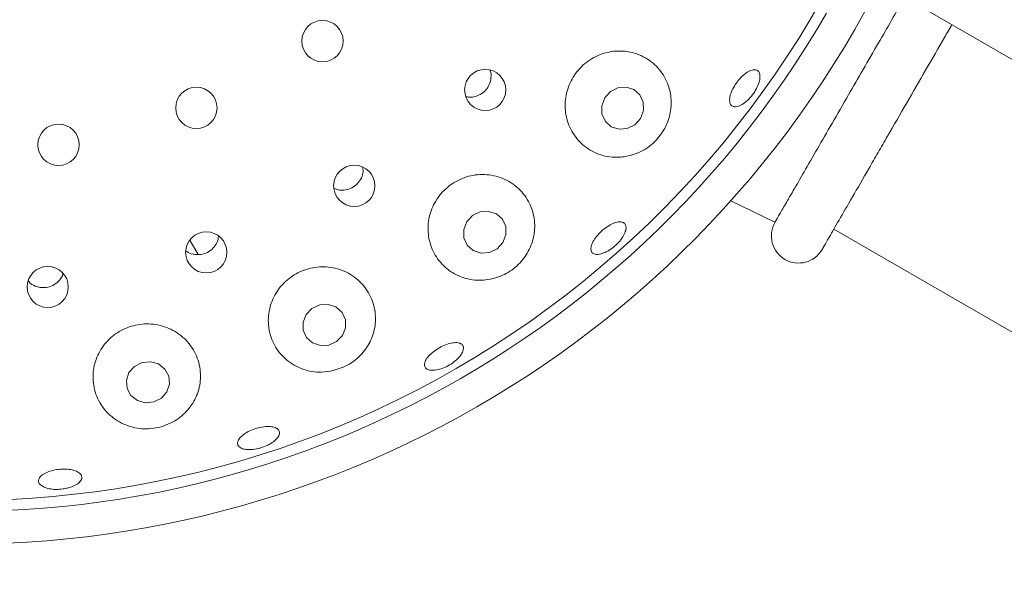
# Paper-space layout 'Blatt2' of a CAD drawing. Units: millimetres. Extents: x 5 to 415, y 5 to 292.
# Drawn here: x 60 to 66, y 90 to 93 of the extents above; entities that cross this region are included whole.
import ezdxf

# ---------------------------------------------------------------- set-up
doc = ezdxf.new("R2010")
doc.units = ezdxf.units.MM
doc.layers.add('BEMAßUNG', color=96, linetype='Continuous')
doc.styles.add('SLDTEXTSTYLE0', font='TXT', dxfattribs={"width": 0.75})
doc.dimstyles.new('SLDDIMSTYLE9', dxfattribs={"dimtxt": 3.175, "dimasz": 3.302, "dimexe": 0, "dimexo": 0.0625, "dimgap": 0.79375, "dimtad": 1, "dimlfac": 16, "dimrnd": 1e-09, "dimzin": 12, "dimdsep": 46, "dimtxsty": 'SLDTEXTSTYLE0', "dimsah": 1, "dimcen": 0.09, "dimadec": 0, "dimazin": 3, "dimtfac": 1, "dimtofl": 0, "dimtmove": 0, "dimatfit": 3, "dimfxl": 0, "dimfrac": 2, "dimtolj": 1, "dimtzin": 12, "dimarcsym": 0})

# ---------------------------------------------------------------- blocks, each defined once
blk = doc.blocks.new('_D_55')
at = {"layer": 'BEMAßUNG'}
for p, q in [((59.8668, 94.6191), (59.8668, 50.8246)), ((97.3668, 94.6191), (97.3668, 50.8246)), ((97.3668, 51.8246), (59.8668, 51.8246))]:
    blk.add_line(p, q, dxfattribs=at)
for points in [[(59.8668, 51.8246), (63.1688, 51.3166), (63.1688, 52.3326)], [(97.3668, 51.8246), (94.0648, 52.3326), (94.0648, 51.3166)]]:
    blk.add_solid(points, dxfattribs=at)
at = {"layer": 'BEMAßUNG', "insert": (74.1176, 55.9174), "char_height": 3.175, "attachment_point": 1, "style": 'SLDTEXTSTYLE0'}
blk.add_mtext('600', dxfattribs=at)

psp = doc.layouts.new('Blatt2')

# ---------------------------------------------------------------- linework, layer by layer
at = {"color": 7, "linetype": 'Continuous', "lineweight": 15}
for p, q in [((66.19308, 92.31545), (65.21398, 92.88073)), ((64.26597, 91.68304), (64.52326, 91.55936)), ((64.8611, 91.51952), (67.51672, 89.9863)), ((61.16495, 91.45591), (61.21234, 91.37384))]:
    psp.add_line(p, q, dxfattribs=at)
at = {"color": 7, "linetype": 'Continuous', "lineweight": 15, "flags": 128}
for points in [[(63.75127, 92.15456), (63.76822, 92.19988), (63.76697, 92.24732), (63.74771, 92.28966), (63.71338, 92.32044), (63.66919, 92.33499), (63.62188, 92.33109), (63.57866, 92.30933), (63.54609, 92.27302), (63.52914, 92.2277), (63.53039, 92.18026), (63.54965, 92.13792), (63.58398, 92.10714), (63.62817, 92.09259), (63.67548, 92.09649), (63.7187, 92.11825), (63.75127, 92.15456)], [(62.96131, 91.44228), (62.9788, 91.48692), (62.97791, 91.53385), (62.95877, 91.57592), (62.92429, 91.60671), (62.87973, 91.62155), (62.83187, 91.61817), (62.78799, 91.59709), (62.75478, 91.56151), (62.73728, 91.51686), (62.73817, 91.46994), (62.75732, 91.42787), (62.79179, 91.39708), (62.83635, 91.38224), (62.88421, 91.38562), (62.92809, 91.4067), (62.96131, 91.44228)], [(62.04095, 90.90973), (62.05862, 90.95375), (62.05772, 91.00023), (62.03839, 91.0421), (62.00357, 91.07298), (61.95858, 91.08818), (61.91024, 91.08538), (61.86593, 91.065), (61.83239, 91.03015), (61.81472, 90.98613), (61.81562, 90.93965), (61.83495, 90.89778), (61.86976, 90.8669), (61.91477, 90.8517), (61.9631, 90.8545), (62.00741, 90.87488), (62.04095, 90.90973)], [(60.98538, 90.74605), (60.93905, 90.75917), (60.89055, 90.75433), (60.84727, 90.73226), (60.81581, 90.69633), (60.80093, 90.652), (60.80492, 90.60602), (60.82717, 90.56539), (60.86428, 90.5363), (60.91061, 90.52318), (60.95911, 90.52802), (61.00239, 90.55009), (61.03386, 90.58602), (61.04873, 90.63035), (61.04474, 90.67633), (61.0225, 90.71696), (60.98538, 90.74605)]]:
    psp.add_lwpolyline(points, dxfattribs=at)
at = {"color": 7, "linetype": 'Continuous', "lineweight": 15}
for centre, radius in [((61.92639, 92.59812), 0.11875), ((62.86019, 92.31824), 0.11834), ((61.20253, 92.21555), 0.11875), ((60.41169, 92.00364), 0.11875), ((62.10873, 91.76824), 0.11835), ((61.25933, 91.38641), 0.11832), ((60.34962, 91.18772), 0.11796)]:
    psp.add_circle(centre, radius, dxfattribs=at)
for centre, radius, start, end in [((59.86675, 95.61905), 12.0625, 90, 41.794353), ((59.86675, 95.61905), 5.90625, 45.493755, 330), ((59.86675, 95.61905), 5.71875, 45.24938, 330), ((59.86675, 95.61905), 5.90625, 330, 29.730132), ((59.86675, 95.61905), 5.65625, 149.55862, 28.64164), ((64.6586, 91.48127), 0.15625, 150, 330)]:
    psp.add_arc(centre, radius, start, end, dxfattribs=at)
for points, knots in [([(64.52326, 91.55937), (64.52724, 91.56625), (64.53369, 91.57744), (64.57591, 91.65056), (64.62505, 91.73567), (64.68889, 91.84625), (64.76431, 91.97687), (64.85037, 92.12592), (64.93944, 92.28021), (65.02938, 92.43599), (65.13869, 92.62533), (65.21792, 92.76254), (65.26811, 92.84948)], [0, 0, 0, 0, 0.1454452, 0.2361753, 0.3295372, 0.4204313, 0.5139669, 0.6048652, 0.6983948, 0.7780041, 0.8593446, 1, 1, 1, 1]), ([(64.79391, 91.40315), (64.79584, 91.40648), (64.79981, 91.41336), (64.83284, 91.47057), (64.88763, 91.56546), (64.96483, 91.69919), (65.04424, 91.83672), (65.11407, 91.95767), (65.18543, 92.08127), (65.27693, 92.23975), (65.38744, 92.43117), (65.47565, 92.58395), (65.52448, 92.66852), (65.53874, 92.69323)], [0, 0, 0, 0, 0.1000332, 0.2060577, 0.3164906, 0.4292672, 0.5420435, 0.5973227, 0.6526177, 0.7586421, 0.8586754, 0.9587088, 1, 1, 1, 1]), ([(63.66783, 91.93605), (63.69963, 91.94475), (63.76328, 91.96216), (63.84398, 92.02564), (63.90091, 92.10774), (63.92959, 92.20167), (63.92818, 92.3002), (63.89416, 92.39582), (63.82721, 92.47706), (63.73322, 92.53088), (63.62525, 92.54804), (63.51914, 92.52712), (63.42794, 92.4733), (63.36034, 92.39465), (63.32172, 92.30011), (63.31502, 92.19907), (63.34105, 92.1012), (63.39859, 92.01622), (63.48345, 91.95512), (63.5782, 91.92726), (63.64134, 91.93345), (63.66783, 91.93605)], [0, 0, 0, 0, 0.0509919, 0.1020729, 0.1511753, 0.1999623, 0.2508399, 0.3050821, 0.3622825, 0.4204757, 0.4773781, 0.5318502, 0.5841322, 0.6350909, 0.6856473, 0.7366597, 0.7889605, 0.8432823, 0.8998941, 0.9580139, 1, 1, 1, 1]), ([(62.79436, 92.27858), (62.80713, 92.28221), (62.83267, 92.28947), (62.86406, 92.31543), (62.88612, 92.34934), (62.89464, 92.38795), (62.89463, 92.41679), (62.88838, 92.42964), (62.88783, 92.43079)], [0, 0, 0, 0, 0.1958073, 0.3916378, 0.5872321, 0.7834154, 0.9806896, 1, 1, 1, 1]), ([(64.34167, 92.23957), (64.33191, 92.23395), (64.3124, 92.22272), (64.28768, 92.22035), (64.27005, 92.22928), (64.2616, 92.24941), (64.26322, 92.27829), (64.27467, 92.3128), (64.29452, 92.34906), (64.32046, 92.383), (64.34956, 92.41081), (64.37863, 92.42935), (64.40455, 92.43648), (64.42448, 92.43129), (64.43617, 92.41431), (64.43825, 92.38747), (64.4304, 92.3539), (64.41343, 92.31742), (64.3892, 92.28238), (64.36391, 92.25578), (64.34785, 92.24408), (64.34167, 92.23957)], [0, 0, 0, 0, 0.0536442, 0.1072916, 0.1609637, 0.2146962, 0.2684929, 0.3222909, 0.3760103, 0.4296158, 0.4831605, 0.5367365, 0.5904039, 0.6441565, 0.6979381, 0.7516898, 0.8054, 0.8590802, 0.9127362, 0.9663832, 1, 1, 1, 1]), ([(62.74886, 92.28093), (62.75563, 92.27909), (62.7705, 92.27504), (62.78594, 92.27733), (62.79436, 92.27858)], [0, 0, 0, 0, 0.4550916, 1, 1, 1, 1]), ([(62.04827, 91.74318), (62.06136, 91.74545), (62.08755, 91.74997), (62.12168, 91.77245), (62.14661, 91.80364), (62.16039, 91.83912), (62.15901, 91.86284), (62.15839, 91.87351)], [0, 0, 0, 0, 0.2072665, 0.4145425, 0.6218226, 0.8299389, 1, 1, 1, 1]), ([(62.89023, 91.23209), (62.92139, 91.24125), (62.98371, 91.25957), (63.06203, 91.32205), (63.11796, 91.4025), (63.14659, 91.49644), (63.1441, 91.59674), (63.10683, 91.69392), (63.03559, 91.77443), (62.93882, 91.82515), (62.83097, 91.83886), (62.7268, 91.81597), (62.63767, 91.76169), (62.57156, 91.68328), (62.53399, 91.58905), (62.52843, 91.48802), (62.55633, 91.38995), (62.61687, 91.3052), (62.7053, 91.24582), (62.80192, 91.22116), (62.86471, 91.22893), (62.89023, 91.23209)], [0, 0, 0, 0, 0.0492661, 0.0985725, 0.1471678, 0.1971665, 0.2502846, 0.3066897, 0.3648331, 0.4223489, 0.4776312, 0.5305372, 0.5818169, 0.6324063, 0.6831809, 0.7349798, 0.7885909, 0.8444889, 0.9022968, 0.9602892, 1, 1, 1, 1]), ([(61.99375, 91.75324), (62.00339, 91.74937), (62.02084, 91.74238), (62.03979, 91.74293), (62.04827, 91.74318)], [0, 0, 0, 0, 0.5527303, 1, 1, 1, 1]), ([(63.54815, 91.38598), (63.53719, 91.38183), (63.51525, 91.37352), (63.48889, 91.37411), (63.47136, 91.38446), (63.46485, 91.40423), (63.47005, 91.43102), (63.48632, 91.46196), (63.51173, 91.4936), (63.54332, 91.52241), (63.57749, 91.54517), (63.61049, 91.55931), (63.63873, 91.56314), (63.65909, 91.55612), (63.6693, 91.53898), (63.66815, 91.51365), (63.65571, 91.4831), (63.63331, 91.45082), (63.60348, 91.42072), (63.57358, 91.39865), (63.55522, 91.3895), (63.54815, 91.38598)], [0, 0, 0, 0, 0.0536381, 0.1072816, 0.1609437, 0.2146634, 0.2684496, 0.3222543, 0.3759978, 0.4296237, 0.4831711, 0.5367311, 0.5903817, 0.64412, 0.6978982, 0.7516591, 0.8053806, 0.859066, 0.9127259, 0.9663717, 1, 1, 1, 1]), ([(61.20837, 91.37326), (61.22164, 91.37426), (61.24819, 91.37626), (61.28439, 91.39529), (61.31185, 91.42395), (61.32757, 91.45342), (61.32855, 91.4724), (61.32885, 91.47835)], [0, 0, 0, 0, 0.2238683, 0.4477265, 0.6718296, 0.8970961, 1, 1, 1, 1]), ([(61.14201, 91.39634), (61.14365, 91.39477), (61.15476, 91.38417), (61.17861, 91.37606), (61.20007, 91.37404), (61.20837, 91.37326)], [0, 0, 0, 0, 0.096457, 0.6507319, 1, 1, 1, 1]), ([(60.31079, 91.18463), (60.32411, 91.18446), (60.35076, 91.18411), (60.38858, 91.19983), (60.41787, 91.22609), (60.4346, 91.24961), (60.43696, 91.26367), (60.43717, 91.2649)], [0, 0, 0, 0, 0.2435129, 0.4870148, 0.7310953, 0.9765449, 1, 1, 1, 1]), ([(61.98836, 90.70775), (62.01925, 90.71799), (62.08103, 90.73846), (62.15649, 90.80266), (62.20975, 90.88455), (62.23497, 90.98113), (62.22662, 91.08398), (62.18146, 91.18085), (62.10323, 91.25685), (62.00335, 91.30052), (61.89642, 91.30762), (61.7953, 91.28), (61.70986, 91.22267), (61.64767, 91.1423), (61.61437, 91.04679), (61.61384, 90.94507), (61.64793, 90.84738), (61.71549, 90.76523), (61.80966, 90.71146), (61.9064, 90.69399), (61.9657, 90.70395), (61.98836, 90.70775)], [0, 0, 0, 0, 0.0487852, 0.0975548, 0.1470584, 0.1994267, 0.2551967, 0.3131608, 0.3709991, 0.4268276, 0.4802039, 0.5317583, 0.5824223, 0.6330867, 0.684595, 0.7377553, 0.7931522, 0.850644, 0.9088095, 0.9651416, 1, 1, 1, 1]), ([(60.23767, 91.22292), (60.24197, 91.21782), (60.25472, 91.20267), (60.2813, 91.18988), (60.30258, 91.18609), (60.31079, 91.18463)], [0, 0, 0, 0, 0.237986, 0.7062665, 1, 1, 1, 1]), ([(60.99959, 90.38563), (61.03064, 90.39743), (61.09268, 90.42102), (61.16524, 90.48964), (61.21424, 90.57599), (61.23245, 90.67715), (61.21401, 90.78189), (61.15825, 90.87543), (61.07291, 90.94348), (60.97105, 90.97782), (60.8659, 90.97683), (60.76849, 90.94295), (60.68785, 90.88087), (60.63139, 90.79693), (60.60495, 90.69889), (60.61278, 90.59601), (60.65662, 90.49973), (60.73351, 90.42302), (60.83298, 90.37827), (60.92667, 90.36957), (60.98036, 90.38139), (60.99959, 90.38563)], [0, 0, 0, 0, 0.0498679, 0.0996649, 0.151527, 0.2068392, 0.2646207, 0.322625, 0.3788104, 0.4325229, 0.4842869, 0.5350258, 0.5856398, 0.6369745, 0.6898513, 0.7449095, 0.8021535, 0.8603648, 0.9171244, 0.9703197, 1, 1, 1, 1]), ([(62.70321, 90.77707), (62.69346, 90.76828), (62.67395, 90.75071), (62.63653, 90.72919), (62.59824, 90.71444), (62.56261, 90.70822), (62.53393, 90.71106), (62.51543, 90.72256), (62.50921, 90.74137), (62.51601, 90.76543), (62.53503, 90.79208), (62.56405, 90.81842), (62.5997, 90.84155), (62.63793, 90.85889), (62.67447, 90.86848), (62.70532, 90.86915), (62.72708, 90.8607), (62.73733, 90.84399), (62.73472, 90.82091), (62.72191, 90.79736), (62.70842, 90.78272), (62.70321, 90.77707)], [0, 0, 0, 0, 0.0536516, 0.1073025, 0.1609424, 0.2145781, 0.2682082, 0.3218591, 0.3755599, 0.4293272, 0.4831365, 0.5369047, 0.5905644, 0.6441291, 0.697677, 0.7512946, 0.805009, 0.8587864, 0.9125581, 0.9662875, 1, 1, 1, 1]), ([(61.6069, 90.27791), (61.59395, 90.27264), (61.56807, 90.26209), (61.52674, 90.25447), (61.48944, 90.25412), (61.45991, 90.26145), (61.44163, 90.27538), (61.43666, 90.29431), (61.44556, 90.31612), (61.46735, 90.33843), (61.49953, 90.35884), (61.53839, 90.37511), (61.57949, 90.38549), (61.61824, 90.38878), (61.65037, 90.38454), (61.67231, 90.37309), (61.68158, 90.35563), (61.67711, 90.33407), (61.65931, 90.31103), (61.63405, 90.29159), (61.61445, 90.28172), (61.6069, 90.27791)], [0, 0, 0, 0, 0.05364069, 0.10728312, 0.16091776, 0.21454503, 0.26819322, 0.32187982, 0.37563524, 0.42943775, 0.48322395, 0.53690801, 0.59048932, 0.64403003, 0.69762799, 0.75132789, 0.80509599, 0.85886856, 0.91261227, 0.96631284, 1, 1, 1, 1]), ([(60.43809, 90.02905), (60.42404, 90.02768), (60.39594, 90.02493), (60.35605, 90.0295), (60.3236, 90.03993), (60.30207, 90.05554), (60.29394, 90.07428), (60.30012, 90.09407), (60.31996, 90.11272), (60.3512, 90.12823), (60.3903, 90.13895), (60.43277, 90.14375), (60.47384, 90.14215), (60.50893, 90.13425), (60.53414, 90.1208), (60.54664, 90.10319), (60.54496, 90.08333), (60.52928, 90.06349), (60.50136, 90.04611), (60.46899, 90.03449), (60.44669, 90.03056), (60.43809, 90.02905)], [0, 0, 0, 0, 0.053635, 0.1072725, 0.1609044, 0.2145347, 0.2681995, 0.3219177, 0.3757053, 0.42951, 0.4832509, 0.536879, 0.5904304, 0.6439888, 0.6976346, 0.7513756, 0.8051528, 0.8589164, 0.9126336, 0.9663225, 1, 1, 1, 1])]:
    psp.add_open_spline(points, degree=3, knots=knots, dxfattribs=at)

# ---------------------------------------------------------------- dimensions: what is measured, and where the dimension line sits
at = {"layer": 'BEMAßUNG'}
dim = psp.add_linear_dim(base=(59.86675, 51.82456), p1=(97.36675, 95.61905), p2=(59.86675, 95.61905), angle=0, dimstyle='SLDDIMSTYLE9', dxfattribs=at)
dim.commit()
dim.dimension.update_dxf_attribs({"geometry": '_D_55', "text_midpoint": (77.63651, 51.82456), "dimtype": 160})

doc.saveas('drawing.dxf')
